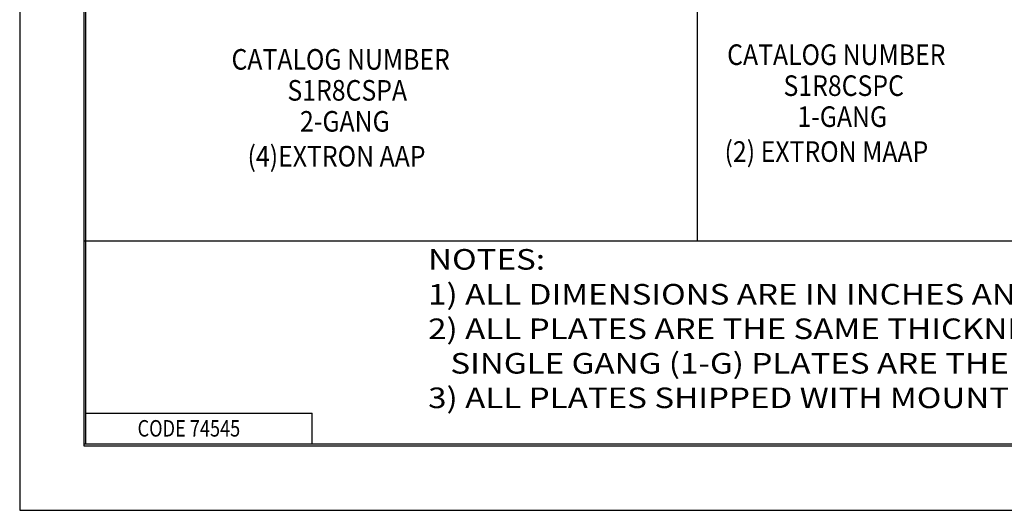
# Model space of a CAD drawing. Units: inches. Extents: x 0 to 17, y 0 to 11.
# Drawn here: x 0 to 4.8, y 0 to 2.4 of the extents above; entities that cross this region are included whole.
import ezdxf

# ---------------------------------------------------------------- set-up
doc = ezdxf.new("R2010")
doc.units = ezdxf.units.IN
doc.header["$MEASUREMENT"] = 0
doc.layers.get('0').update_dxf_attribs({"linetype": 'CONTINUOUS'})
doc.layers.add('12', color=7, linetype='CONTINUOUS')
doc.layers.add('TOP', color=7, linetype='CONTINUOUS')
doc.styles.add('blockfont', font='simplex.shx')

msp = doc.modelspace()

# ---------------------------------------------------------------- linework, layer by layer
msp.add_lwpolyline([(0, 0), (17, 0), (17, 11), (0, 11)], close=True)
at = {"layer": '12', "color": 7, "linetype": 'Continuous'}
for p, q in [((0.3125, 10.6875), (0.3125, 0.3125)), ((0.3225, 0.3225), (0.3225, 10.6775)), ((3.2977, 1.3091), (3.2977, 10.6778)), ((0.3114, 1.3091), (12.8105, 1.3091)), ((0.3225, 0.4725), (1.4225, 0.4725)), ((1.4225, 0.3225), (1.4225, 0.4725)), ((0.3125, 0.3225), (16.6875, 0.3225)), ((0.3125, 0.3125), (16.6875, 0.3125)), ((0.3225, 0.3225), (16.6875, 0.3225))]:
    msp.add_line(p, q, dxfattribs=at)

# ---------------------------------------------------------------- texts
at = {"layer": 'TOP', "color": 7, "style": 'blockfont'}
for s, height, width, p in [('CATALOG NUMBER', 0.1, 0.886, (3.4419, 2.1645)), ('CATALOG NUMBER', 0.1, 0.886, (1.0305, 2.1417)), ('S1R8CSPC', 0.1, 0.886, (3.7162, 2.0139)), ('S1R8CSPA', 0.1, 0.886, (1.3026, 1.9911)), ('1-GANG', 0.1, 0.886, (3.7837, 1.8633)), ('2-GANG', 0.1, 0.886, (1.3638, 1.8405)), ('(4)EXTRON AAP', 0.1, 0.886, (1.1085, 1.6708)), ('(2) EXTRON MAAP', 0.1, 0.886, (3.4293, 1.6936)), ('NOTES:', 0.1, 1.182, (1.9871, 1.1696)), ('1) ALL DIMENSIONS ARE IN INCHES AND [MILLIMETERS]', 0.1, 1.182, (1.9871, 1)), ('2) ALL PLATES ARE THE SAME THICKNESS AND HEIGHT AS 1-G BLANK PLATE S18CSPB.', 0.1, 1.182, (1.9871, 0.8322)), ('   SINGLE GANG (1-G) PLATES ARE THE SAME WIDTH AS S18CSPB.', 0.1, 1.182, (1.9871, 0.6644)), ('3) ALL PLATES SHIPPED WITH MOUNTING SCREWS, NOT SHOWN.', 0.1, 1.182, (1.9871, 0.4966)), ('CODE 74545', 0.08, 0.809, (0.5734, 0.3583))]:
    msp.add_text(s, height=height, dxfattribs=dict(at, width=width)).set_placement(p)

doc.saveas('drawing.dxf')
